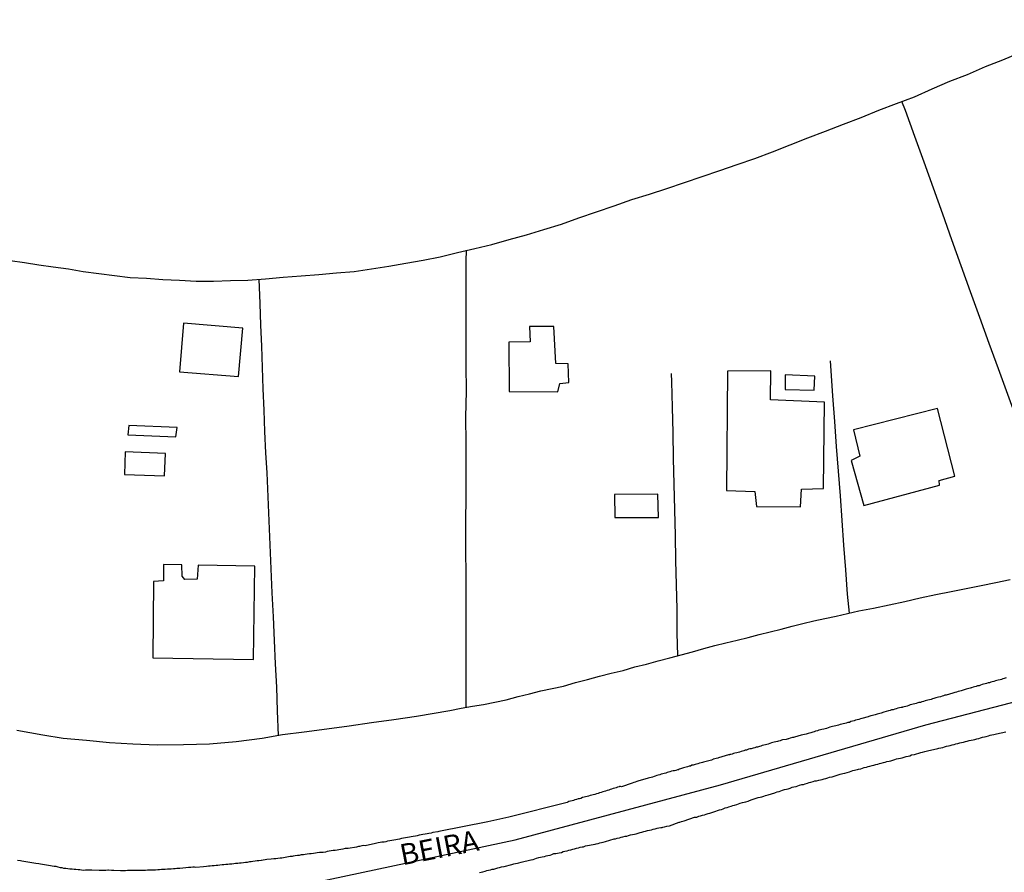
# Model space of a CAD drawing. Units: millimetres. Extents: x 180741 to 183152, y 1654879 to 1657654.
# Drawn here: x 181321 to 181439, y 1656260 to 1656362 of the extents above; entities that cross this region are included whole.
import ezdxf
from ezdxf.enums import TextEntityAlignment as Align

# ---------------------------------------------------------------- set-up
doc = ezdxf.new("R2010")
doc.units = ezdxf.units.MM
doc.header["$MEASUREMENT"] = 0
for name, color, linetype in [('V-EDIFICACAO', 2, 'Continuous'), ('V-EIXO_DE_LOGRADOURO', 3, 'Continuous'), ('V-LOTE', 1, 'Continuous'), ('V-NOME_DOS_LOGRADOUROS', 7, 'Continuous'), ('V-QUADRA', 6, 'Continuous'), ('V-TESTADA', 5, 'Continuous')]:
    doc.layers.add(name, color=color, linetype=linetype)

msp = doc.modelspace()

# ---------------------------------------------------------------- linework, layer by layer
at = {"layer": 'V-EDIFICACAO'}
for points in [[(181341.02, 1656325.49), (181340.52, 1656319.68), (181347.58, 1656319.11), (181348.11, 1656324.89), (181341.02, 1656325.49)], [(181382.33, 1656325.11), (181382.4, 1656323.27), (181379.87, 1656323.23), (181379.91, 1656317.34), (181385.7, 1656317.29), (181385.94, 1656318.29), (181387.02, 1656318.4), (181386.93, 1656320.64), (181385.47, 1656320.68), (181385.23, 1656325.1), (181382.33, 1656325.11)], [(181405.97, 1656319.77), (181405.84, 1656305.52), (181409.24, 1656305.38), (181409.41, 1656303.58), (181414.69, 1656303.55), (181414.8, 1656305.65), (181417.41, 1656305.75), (181417.52, 1656316.06), (181411.1, 1656316.32), (181411.14, 1656319.8), (181405.97, 1656319.77)], [(181412.85, 1656319.31), (181412.86, 1656317.56), (181416.29, 1656317.48), (181416.37, 1656319.17), (181412.85, 1656319.31)], [(181420.99, 1656312.75), (181421.75, 1656309.59), (181420.73, 1656309.07), (181422.23, 1656303.71), (181431.26, 1656306.13), (181431.22, 1656306.71), (181433.11, 1656307.2), (181431.03, 1656315.31), (181431.03, 1656315.31), (181431.03, 1656315.31), (181431.03, 1656315.31), (181420.99, 1656312.75)], [(181334.49, 1656313.25), (181334.39, 1656312.16), (181340.12, 1656311.9), (181340.26, 1656313.02), (181334.49, 1656313.25)], [(181334.06, 1656310.11), (181333.97, 1656307.41), (181338.74, 1656307.25), (181338.86, 1656309.92), (181334.06, 1656310.11)], [(181392.48, 1656305.01), (181392.51, 1656302.28), (181397.71, 1656302.27), (181397.66, 1656305.05), (181392.48, 1656305.01)], [(181341.19, 1656294.89), (181340.84, 1656295.29), (181340.8, 1656296.64), (181338.61, 1656296.66), (181338.61, 1656294.73), (181337.45, 1656294.62), (181337.34, 1656285.54), (181349.39, 1656285.31), (181349.55, 1656296.46), (181342.77, 1656296.61), (181342.64, 1656294.9), (181341.19, 1656294.89)]]:
    msp.add_lwpolyline(points, close=True, dxfattribs=at)
at = {"layer": 'V-EIXO_DE_LOGRADOURO'}
msp.add_lwpolyline([(181224.51, 1656296.83), (181252.36, 1656285.36), (181275.78, 1656274.88), (181300.45, 1656264.4), (181317.34, 1656258.44), (181335.16, 1656256.86), (181356.87, 1656258.75), (181380.6, 1656263.8), (181405.11, 1656270.36), (181429.62, 1656277.52), (181454.91, 1656284.08), (181480.67, 1656291.55), (181506.43, 1656301.28), (181534.05, 1656315.68), (181561.67, 1656334.31), (181580.11, 1656351.43), (181597.31, 1656369.6), (181648.68, 1656406.55), (181675.06, 1656428.19), (181705.65, 1656456.05)], dxfattribs=at)
at = {"layer": 'V-LOTE'}
for points in [[(181320.31, 1656332.99), (181322.03, 1656332.73), (181323.75, 1656332.47), (181325.47, 1656332.21), (181327.27, 1656331.97), (181329.04, 1656331.68), (181330.92, 1656331.44), (181332.79, 1656331.18), (181334.66, 1656330.96), (181336.61, 1656330.86), (181338.56, 1656330.71), (181340.55, 1656330.61), (181342.54, 1656330.5), (181344.59, 1656330.49), (181346.64, 1656330.6), (181348.69, 1656330.64), (181350.81, 1656330.79), (181352.93, 1656330.98), (181355.05, 1656331.16), (181357.17, 1656331.29), (181359.29, 1656331.51), (181361.4, 1656331.67), (181363.46, 1656331.96), (181365.51, 1656332.28), (181367.56, 1656332.65), (181369.61, 1656333.02), (181371.66, 1656333.43), (181373.72, 1656333.93), (181375.78, 1656334.39), (181377.84, 1656334.9), (181379.91, 1656335.47), (181381.98, 1656336.05), (181384.05, 1656336.66), (181386.13, 1656337.33), (181388.23, 1656338.05), (181390.33, 1656338.78), (181392.43, 1656339.51), (181394.53, 1656340.24), (181396.63, 1656340.91), (181398.73, 1656341.59), (181400.83, 1656342.27), (181402.93, 1656343.02), (181405.03, 1656343.73), (181407.13, 1656344.44), (181409.23, 1656345.15), (181411.34, 1656345.97), (181413.45, 1656346.8), (181415.56, 1656347.61), (181417.67, 1656348.41), (181419.79, 1656349.24), (181421.91, 1656350.07), (181424.03, 1656350.92), (181426.15, 1656351.72), (181428.27, 1656352.52), (181430.39, 1656353.49), (181430.39, 1656353.49), (181432.51, 1656354.38), (181434.63, 1656355.19), (181436.75, 1656356.13), (181438.81, 1656356.92), (181440.88, 1656357.8)], [(181446.81, 1656296.38), (181444.97, 1656301.49), (181443.87, 1656304.56), (181442.77, 1656307.69), (181441.66, 1656310.8), (181440.55, 1656313.9), (181439.44, 1656316.98), (181438.32, 1656320.05), (181437.2, 1656323.07), (181436.09, 1656326.16), (181434.98, 1656329.25), (181433.87, 1656332.34), (181432.76, 1656335.43), (181431.65, 1656338.52), (181430.54, 1656341.61), (181429.43, 1656344.7), (181428.31, 1656347.79), (181427.19, 1656350.88), (181426.78, 1656351.95)], [(181374.76, 1656279.62), (181374.77, 1656282.72), (181374.75, 1656285.68), (181374.77, 1656288.9), (181374.76, 1656292.1), (181374.75, 1656295.3), (181374.74, 1656298.5), (181374.73, 1656301.68), (181374.75, 1656304.84), (181374.77, 1656308), (181374.76, 1656311.16), (181374.71, 1656314.27), (181374.79, 1656317.37), (181374.76, 1656320.47), (181374.75, 1656323.58), (181374.76, 1656326.69), (181374.77, 1656329.8), (181374.78, 1656332.91), (181374.79, 1656334.19)], [(181350.03, 1656330.74), (181350.14, 1656327.82), (181350.22, 1656325.25), (181350.31, 1656322.73), (181350.39, 1656320.19), (181350.49, 1656317.65), (181350.59, 1656315.1), (181350.69, 1656312.55), (181350.79, 1656310), (181350.95, 1656307.62)], [(181418.2, 1656320.98), (181418.48, 1656316.81), (181418.72, 1656313.75), (181418.94, 1656310.78), (181419.18, 1656307.83), (181419.4, 1656304.88), (181419.61, 1656301.93), (181419.82, 1656298.99), (181420.03, 1656296.05), (181420.25, 1656293.11), (181420.49, 1656290.86)], [(181400.05, 1656285.79), (181399.97, 1656288.47), (181399.95, 1656291.35), (181399.88, 1656294.25), (181399.81, 1656297.15), (181399.74, 1656300.14), (181399.67, 1656303.2), (181399.6, 1656306.26), (181399.53, 1656309.32), (181399.46, 1656312.38), (181399.39, 1656315.44), (181399.32, 1656318.5), (181399.28, 1656319.48)], [(181350.95, 1656307.62), (181351.57, 1656293.3), (181351.72, 1656290.41), (181351.86, 1656287.61), (181351.95, 1656284.81), (181352.11, 1656282.01), (181352.21, 1656279.2), (181352.3, 1656276.26)], [(181321.14, 1656276.87), (181324.22, 1656276.33), (181326.67, 1656275.92), (181329.42, 1656275.68), (181332.17, 1656275.42), (181334.98, 1656275.24), (181337.86, 1656275.12), (181341, 1656275.19), (181344.14, 1656275.26), (181347.3, 1656275.55), (181350.4, 1656275.94), (181352.83, 1656276.35), (181355.44, 1656276.68), (181358.11, 1656277.05), (181360.78, 1656277.42), (181363.45, 1656277.79), (181366.12, 1656278.14), (181368.83, 1656278.57), (181372.82, 1656279.25), (181374.17, 1656279.52), (181375.51, 1656279.75), (181376.85, 1656279.97), (181378.19, 1656280.24), (181379.54, 1656280.51), (181380.97, 1656280.9), (181382.32, 1656281.24), (181383.67, 1656281.58), (181385.02, 1656281.87), (181386.38, 1656282.16), (181387.82, 1656282.56), (181389.25, 1656282.93), (181390.68, 1656283.33), (181392.09, 1656283.68), (181393.49, 1656284.03), (181394.9, 1656284.43), (181396.3, 1656284.78), (181397.7, 1656285.15), (181399.06, 1656285.51), (181400.43, 1656285.9), (181401.78, 1656286.26), (181403.12, 1656286.62), (181404.46, 1656286.98), (181405.78, 1656287.31), (181407.1, 1656287.64), (181408.42, 1656287.97), (181409.73, 1656288.3), (181411.04, 1656288.63), (181412.35, 1656288.96), (181413.66, 1656289.29), (181414.97, 1656289.62), (181416.28, 1656289.95), (181417.57, 1656290.21), (181418.92, 1656290.51), (181420.27, 1656290.81), (181421.63, 1656291.13), (181423.39, 1656291.45), (181425.24, 1656291.84), (181427.11, 1656292.26), (181428.98, 1656292.68), (181430.84, 1656293.07), (181432.68, 1656293.45), (181434.47, 1656293.8), (181436.26, 1656294.15), (181438.01, 1656294.54), (181439.71, 1656294.89)]]:
    msp.add_lwpolyline(points, dxfattribs=at)
at = {"layer": 'V-QUADRA'}
for points in [[(181439.22, 1656283.12), (181439, 1656283.06), (181438.83, 1656283.02), (181438.67, 1656282.95), (181438.5, 1656282.91), (181438.28, 1656282.85), (181438.11, 1656282.81), (181437.94, 1656282.76), (181437.77, 1656282.7), (181437.56, 1656282.66), (181437.39, 1656282.62), (181437.22, 1656282.55), (181437.07, 1656282.53), (181436.88, 1656282.45), (181436.71, 1656282.42), (181436.54, 1656282.36), (181436.37, 1656282.32), (181436.16, 1656282.25), (181435.99, 1656282.19), (181435.8, 1656282.17), (181435.65, 1656282.11), (181435.44, 1656282.06), (181435.27, 1656282.02), (181435.1, 1656281.94), (181435.03, 1656281.96), (181434.93, 1656281.91), (181434.61, 1656281.83), (181434.46, 1656281.79), (181433.98, 1656281.62), (181433.87, 1656281.6), (181433.7, 1656281.55), (181433.49, 1656281.49), (181433.28, 1656281.43), (181433.11, 1656281.38), (181432.87, 1656281.32), (181432.07, 1656281.07), (181431.92, 1656281.05), (181431.81, 1656281.03), (181431.75, 1656280.98), (181431.58, 1656280.94), (181431.37, 1656280.88), (181431.16, 1656280.81), (181430.99, 1656280.77), (181430.82, 1656280.73), (181430.6, 1656280.66), (181430.43, 1656280.62), (181430.26, 1656280.56), (181430.09, 1656280.51), (181429.88, 1656280.45), (181429.71, 1656280.41), (181429.54, 1656280.37), (181429.37, 1656280.32), (181429.16, 1656280.26), (181428.99, 1656280.2), (181428.8, 1656280.17), (181428.67, 1656280.13), (181428.48, 1656280.07), (181428.31, 1656280.03), (181428.14, 1656279.98), (181427.97, 1656279.94), (181427.76, 1656279.9), (181427.59, 1656279.82), (181427.42, 1656279.77), (181427.25, 1656279.73), (181427.04, 1656279.69), (181426.87, 1656279.65), (181426.85, 1656279.6), (181426.7, 1656279.58), (181426.49, 1656279.56), (181426.28, 1656279.5), (181426.11, 1656279.45), (181425.94, 1656279.39), (181425.72, 1656279.33), (181425.55, 1656279.31), (181425.39, 1656279.24), (181425.17, 1656279.18), (181424.62, 1656279.03), (181424.3, 1656278.91), (181424.15, 1656278.88), (181423.99, 1656278.84), (181423.82, 1656278.8), (181423.82, 1656278.8), (181423.6, 1656278.73), (181423.43, 1656278.67), (181423.26, 1656278.63), (181423.09, 1656278.58), (181422.96, 1656278.54), (181422.82, 1656278.5), (181422.75, 1656278.48), (181422.01, 1656278.27), (181421.99, 1656278.27), (181421.82, 1656278.22), (181421.65, 1656278.16), (181421.44, 1656278.12), (181421.25, 1656278.08), (181421.08, 1656278.01), (181420.89, 1656277.95), (181420.68, 1656277.91), (181420.51, 1656277.82), (181420.34, 1656277.82), (181420.12, 1656277.74), (181419.95, 1656277.69), (181419.78, 1656277.65), (181419.62, 1656277.61), (181419.4, 1656277.57), (181419.23, 1656277.48), (181419.06, 1656277.44), (181418.89, 1656277.42), (181418.68, 1656277.35), (181418.51, 1656277.31), (181418.34, 1656277.27), (181418.17, 1656277.23), (181417.96, 1656277.16), (181417.79, 1656277.1), (181417.62, 1656277.06), (181417.45, 1656277.01), (181417.24, 1656276.97), (181417.07, 1656276.91), (181416.88, 1656276.89), (181416.69, 1656276.8), (181416.48, 1656276.76), (181416.31, 1656276.68), (181416.14, 1656276.63), (181415.92, 1656276.57), (181415.75, 1656276.53), (181415.58, 1656276.48), (181415.37, 1656276.42), (181414.75, 1656276.27), (181414.37, 1656276.15), (181414.23, 1656276.12), (181414.06, 1656276.08), (181413.84, 1656276.02), (181413.7, 1656276), (181413.46, 1656275.93), (181413.23, 1656275.85), (181413.21, 1656275.85), (181412.95, 1656275.79), (181412.51, 1656275.72), (181412.4, 1656275.7), (181412.23, 1656275.61), (181412.06, 1656275.57), (181411.91, 1656275.55), (181411.72, 1656275.49), (181411.55, 1656275.45), (181411.38, 1656275.42), (181411.21, 1656275.36), (181411, 1656275.3), (181410.83, 1656275.23), (181410.66, 1656275.19), (181410.49, 1656275.15), (181410.28, 1656275.08), (181410.11, 1656275.04), (181409.94, 1656274.98), (181409.77, 1656274.94), (181409.56, 1656274.87), (181409.39, 1656274.85), (181409.22, 1656274.79), (181409.01, 1656274.72), (181408.8, 1656274.66), (181408.63, 1656274.64), (181408.46, 1656274.6), (181408.24, 1656274.51), (181408.07, 1656274.49), (181407.9, 1656274.43), (181407.74, 1656274.38), (181407.59, 1656274.34), (181407.4, 1656274.26), (181407.23, 1656274.23), (181407.06, 1656274.19), (181406.84, 1656274.13), (181406.67, 1656274.09), (181406.5, 1656274.02), (181406.34, 1656273.98), (181406.25, 1656273.96), (181406.21, 1656273.94), (181406.08, 1656273.92), (181404.87, 1656273.58), (181404.79, 1656273.56), (181404.6, 1656273.49), (181404.43, 1656273.45), (181404.26, 1656273.41), (181404.19, 1656273.39), (181404.19, 1656273.39), (181404.04, 1656273.32), (181403.09, 1656273.05), (181402.98, 1656273.03), (181402.81, 1656272.98), (181402.6, 1656272.94), (181402.43, 1656272.88), (181402.24, 1656272.83), (181402.09, 1656272.77), (181401.88, 1656272.71), (181401.71, 1656272.69), (181401.54, 1656272.6), (181401.39, 1656272.58), (181401.2, 1656272.52), (181401.03, 1656272.45), (181400.86, 1656272.41), (181400.69, 1656272.39), (181400.48, 1656272.31), (181400.35, 1656272.26), (181400.14, 1656272.22), (181400.14, 1656272.2), (181400.1, 1656272.16), (181400.01, 1656272.14), (181399.8, 1656272.07), (181399.63, 1656272.03), (181399.46, 1656272.01), (181399.29, 1656271.99), (181399.08, 1656271.92), (181398.91, 1656271.86), (181398.74, 1656271.82), (181398.59, 1656271.77), (181398.4, 1656271.71), (181398.23, 1656271.67), (181398.06, 1656271.63), (181397.89, 1656271.54), (181397.68, 1656271.5), (181397.51, 1656271.46), (181397.34, 1656271.39), (181397.19, 1656271.37), (181397, 1656271.29), (181396.83, 1656271.24), (181396.66, 1656271.2), (181396.47, 1656271.16), (181395.24, 1656270.78), (181395.13, 1656270.76), (181394.92, 1656270.69), (181394.79, 1656270.65), (181394.58, 1656270.57), (181393.29, 1656270.12), (181393.18, 1656270.14), (181393.05, 1656270.14), (181393.03, 1656270.12), (181392.84, 1656270.06), (181392.67, 1656269.99), (181392.5, 1656269.95), (181392.33, 1656269.91), (181392.12, 1656269.84), (181391.95, 1656269.8), (181391.78, 1656269.72), (181391.61, 1656269.67), (181391.4, 1656269.61), (181391.23, 1656269.57), (181391.06, 1656269.53), (181390.89, 1656269.46), (181390.68, 1656269.4), (181390.51, 1656269.34), (181390.32, 1656269.29), (181390.13, 1656269.21), (181389.92, 1656269.17), (181389.75, 1656269.12), (181389.58, 1656269.08), (181389.36, 1656269.02), (181389.19, 1656268.95), (181389.02, 1656268.91), (181388.85, 1656268.87), (181388.64, 1656268.83), (181388.47, 1656268.74), (181388.3, 1656268.7), (181388.13, 1656268.68), (181387.92, 1656268.61), (181387.75, 1656268.57), (181387.58, 1656268.49), (181387.41, 1656268.44), (181387.2, 1656268.4), (181387.03, 1656268.36), (181386.9, 1656268.29), (181386.82, 1656268.26), (181379.87, 1656266.48), (181377.34, 1656265.93), (181371.5, 1656264.78), (181371.37, 1656264.75), (181370.8, 1656264.65), (181370.57, 1656264.58), (181370.31, 1656264.54), (181370.1, 1656264.5), (181369.85, 1656264.46), (181369.59, 1656264.41), (181369.38, 1656264.37), (181369.17, 1656264.33), (181368.91, 1656264.26), (181368.7, 1656264.24), (181368.7, 1656264.24), (181368.45, 1656264.2), (181368.19, 1656264.16), (181367.98, 1656264.09), (181367.77, 1656264.05), (181367.51, 1656264.01), (181367.3, 1656263.99), (181367.05, 1656263.95), (181366.79, 1656263.88), (181366.58, 1656263.82), (181366.37, 1656263.78), (181366.11, 1656263.75), (181365.9, 1656263.71), (181365.65, 1656263.67), (181365.39, 1656263.63), (181365.18, 1656263.57), (181364.97, 1656263.52), (181364.71, 1656263.5), (181364.5, 1656263.48), (181364.27, 1656263.44), (181363.95, 1656263.35), (181362.7, 1656263.08), (181362.51, 1656263.1), (181362.29, 1656263.06), (181362.04, 1656263.01), (181361.91, 1656263.01), (181361.66, 1656262.93), (181360.66, 1656262.74), (181360.51, 1656262.76), (181360.3, 1656262.74), (181360.05, 1656262.67), (181359.79, 1656262.63), (181359.58, 1656262.59), (181359.37, 1656262.57), (181359.11, 1656262.52), (181358.9, 1656262.5), (181358.65, 1656262.46), (181358.39, 1656262.42), (181358.18, 1656262.38), (181357.97, 1656262.33), (181357.71, 1656262.29), (181357.5, 1656262.27), (181357.25, 1656262.29), (181356.99, 1656262.25), (181356.78, 1656262.21), (181356.52, 1656262.17), (181356.27, 1656262.12), (181356.06, 1656262.1), (181355.8, 1656262.06), (181355.55, 1656262.04), (181355.34, 1656262), (181355.08, 1656261.98), (181354.83, 1656261.93), (181354.62, 1656261.91), (181354.36, 1656261.87), (181354.11, 1656261.83), (181354, 1656261.8), (181353.94, 1656261.78), (181353.87, 1656261.81), (181353.77, 1656261.79), (181352.77, 1656261.6), (181352.75, 1656261.59), (181352.54, 1656261.61), (181352.28, 1656261.57), (181352.03, 1656261.53), (181351.82, 1656261.51), (181351.48, 1656261.47), (181350.96, 1656261.44), (181350.31, 1656261.34), (181350.29, 1656261.34), (181350.03, 1656261.27), (181349.82, 1656261.27), (181349.57, 1656261.23), (181349.31, 1656261.19), (181349.1, 1656261.17), (181348.89, 1656261.15), (181348.63, 1656261.1), (181348.42, 1656261.1), (181348.17, 1656261.06), (181347.91, 1656261.02), (181347.7, 1656261.02), (181347.49, 1656260.98), (181347.23, 1656260.98), (181347.02, 1656260.93), (181346.77, 1656260.89), (181346.51, 1656260.89), (181346.3, 1656260.85), (181346.09, 1656260.83), (181345.83, 1656260.81), (181345.62, 1656260.81), (181345.37, 1656260.76), (181345.11, 1656260.72), (181344.9, 1656260.72), (181344.69, 1656260.7), (181344.43, 1656260.68), (181344.22, 1656260.64), (181344.01, 1656260.64), (181343.75, 1656260.6), (181343.41, 1656260.56), (181342.5, 1656260.49), (181342.35, 1656260.51), (181342.35, 1656260.51), (181342.14, 1656260.51), (181341.89, 1656260.49), (181341.63, 1656260.47), (181341.29, 1656260.45), (181340.57, 1656260.37), (181340.42, 1656260.37), (181340.23, 1656260.36), (181340.02, 1656260.34), (181339.81, 1656260.32), (181339.55, 1656260.3), (181339.34, 1656260.3), (181339.09, 1656260.3), (181338.83, 1656260.26), (181338.62, 1656260.26), (181338.41, 1656260.23), (181338.15, 1656260.21), (181337.94, 1656260.21), (181337.69, 1656260.17), (181337.43, 1656260.17), (181337.22, 1656260.17), (181336.97, 1656260.17), (181336.71, 1656260.15), (181336.5, 1656260.13), (181336.24, 1656260.13), (181335.99, 1656260.13), (181335.78, 1656260.13), (181335.52, 1656260.11), (181335.27, 1656260.11), (181335.06, 1656260.11), (181334.8, 1656260.11), (181334.55, 1656260.11), (181334.33, 1656260.11), (181334.08, 1656260.09), (181333.83, 1656260.09), (181333.49, 1656260.09), (181332.7, 1656260.11), (181332.43, 1656260.13), (181332.06, 1656260.15), (181332, 1656260.15), (181331.75, 1656260.11), (181331.53, 1656260.11), (181331.28, 1656260.11), (181330.94, 1656260.11), (181330.09, 1656260.15), (181329.71, 1656260.17), (181329.39, 1656260.15), (181329.33, 1656260.17), (181329.12, 1656260.13), (181328.86, 1656260.17), (181328.65, 1656260.19), (181328.44, 1656260.19), (181328.18, 1656260.23), (181327.97, 1656260.23), (181327.72, 1656260.3), (181327.46, 1656260.3), (181327.21, 1656260.34), (181326.99, 1656260.36), (181326.74, 1656260.38), (181326.53, 1656260.43), (181326.32, 1656260.45), (181326.06, 1656260.51), (181325.81, 1656260.6), (181325.59, 1656260.62), (181325.34, 1656260.66), (181325.13, 1656260.7), (181324.92, 1656260.72), (181324.66, 1656260.76), (181324.41, 1656260.81), (181324.19, 1656260.83), (181323.94, 1656260.87), (181323.73, 1656260.91), (181323.39, 1656260.96), (181321.71, 1656261.23), (181321.56, 1656261.27), (181321.22, 1656261.34)], [(181376.34, 1656259.89), (181376.55, 1656259.94), (181376.76, 1656259.98), (181377.02, 1656260.04), (181377.23, 1656260.11), (181377.44, 1656260.15), (181377.65, 1656260.19), (181377.87, 1656260.28), (181378.08, 1656260.3), (181378.29, 1656260.36), (181378.54, 1656260.43), (181378.76, 1656260.49), (181378.97, 1656260.55), (181379.31, 1656260.62), (181380.22, 1656260.85), (181380.45, 1656260.91), (181380.67, 1656260.95), (181380.88, 1656261), (181381.05, 1656261.04), (181381.34, 1656261.12), (181382.47, 1656261.4), (181382.53, 1656261.42), (181382.75, 1656261.46), (181382.96, 1656261.53), (181383.17, 1656261.59), (181383.42, 1656261.66), (181383.64, 1656261.7), (181383.85, 1656261.76), (181384.1, 1656261.8), (181384.31, 1656261.89), (181384.53, 1656261.91), (181384.78, 1656261.97), (181384.99, 1656262.04), (181385.21, 1656262.15), (181385.46, 1656262.17), (181385.67, 1656262.19), (181385.88, 1656262.25), (181386.14, 1656262.29), (181386.35, 1656262.38), (181386.56, 1656262.42), (181386.82, 1656262.48), (181387.03, 1656262.55), (181387.24, 1656262.61), (181387.5, 1656262.67), (181387.71, 1656262.72), (181387.92, 1656262.78), (181388.18, 1656262.84), (181388.39, 1656262.91), (181388.6, 1656262.95), (181388.77, 1656262.97), (181389.02, 1656263.06), (181390.15, 1656263.29), (181390.3, 1656263.33), (181390.51, 1656263.37), (181390.72, 1656263.42), (181390.93, 1656263.48), (181391.1, 1656263.52), (181391.4, 1656263.59), (181392.44, 1656263.89), (181392.59, 1656263.92), (181392.8, 1656263.97), (181393.06, 1656264.01), (181393.27, 1656264.09), (181393.48, 1656264.14), (181393.73, 1656264.22), (181393.95, 1656264.24), (181394.16, 1656264.31), (181394.37, 1656264.37), (181394.62, 1656264.43), (181394.84, 1656264.48), (181395.05, 1656264.52), (181395.3, 1656264.6), (181395.52, 1656264.65), (181395.52, 1656264.65), (181395.73, 1656264.69), (181395.98, 1656264.77), (181396.19, 1656264.82), (181396.41, 1656264.9), (181396.66, 1656264.94), (181396.87, 1656264.99), (181397.09, 1656265.05), (181397.34, 1656265.11), (181397.55, 1656265.18), (181397.76, 1656265.22), (181398.02, 1656265.26), (181398.17, 1656265.28), (181398.23, 1656265.32), (181398.44, 1656265.35), (181398.7, 1656265.41), (181399.04, 1656265.47), (181400.2, 1656265.88), (181400.27, 1656265.9), (181400.48, 1656265.96), (181400.77, 1656266.05), (181402.03, 1656266.5), (181402.05, 1656266.5), (181402.3, 1656266.51), (181402.52, 1656266.6), (181402.73, 1656266.66), (181402.98, 1656266.72), (181403.2, 1656266.79), (181403.41, 1656266.85), (181403.66, 1656266.92), (181403.87, 1656266.98), (181404.09, 1656267.04), (181404.34, 1656267.13), (181404.55, 1656267.21), (181404.77, 1656267.3), (181405.02, 1656267.38), (181405.23, 1656267.43), (181405.44, 1656267.51), (181405.7, 1656267.6), (181405.91, 1656267.66), (181406.12, 1656267.72), (181406.38, 1656267.79), (181406.59, 1656267.87), (181406.8, 1656267.94), (181407.06, 1656268.02), (181407.27, 1656268.08), (181407.48, 1656268.15), (181407.74, 1656268.23), (181407.95, 1656268.29), (181408.16, 1656268.34), (181408.41, 1656268.42), (181408.6, 1656268.49), (181408.92, 1656268.59), (181409.62, 1656268.83), (181409.86, 1656268.89), (181410.07, 1656268.93), (181410.28, 1656269.02), (181410.49, 1656269.1), (181410.83, 1656269.17), (181411.62, 1656269.42), (181411.68, 1656269.44), (181411.89, 1656269.51), (181412.11, 1656269.55), (181412.32, 1656269.63), (181412.53, 1656269.72), (181412.78, 1656269.78), (181413, 1656269.82), (181413.21, 1656269.89), (181413.46, 1656269.97), (181413.68, 1656270.06), (181413.89, 1656270.1), (181414.14, 1656270.16), (181414.35, 1656270.23), (181414.57, 1656270.31), (181414.82, 1656270.4), (181415.03, 1656270.4), (181415.24, 1656270.48), (181415.5, 1656270.57), (181415.71, 1656270.63), (181415.92, 1656270.69), (181416.18, 1656270.74), (181416.39, 1656270.82), (181416.6, 1656270.82), (181416.86, 1656270.91), (181417.07, 1656270.95), (181417.28, 1656271.01), (181417.49, 1656271.07), (181417.71, 1656271.12), (181417.92, 1656271.2), (181418.13, 1656271.26), (181418.45, 1656271.33), (181419.42, 1656271.63), (181419.74, 1656271.71), (181419.95, 1656271.77), (181420.51, 1656271.9), (181420.93, 1656272.08), (181421.46, 1656272.18), (181421.61, 1656272.22), (181421.86, 1656272.28), (181422.08, 1656272.35), (181422.29, 1656272.41), (181422.29, 1656272.41), (181422.54, 1656272.48), (181422.75, 1656272.54), (181422.97, 1656272.6), (181423.22, 1656272.66), (181423.43, 1656272.69), (181423.65, 1656272.77), (181423.9, 1656272.83), (181424.11, 1656272.9), (181424.32, 1656272.94), (181424.58, 1656273.03), (181424.79, 1656273.07), (181425, 1656273.13), (181425.26, 1656273.2), (181425.47, 1656273.24), (181425.68, 1656273.32), (181425.94, 1656273.37), (181426.15, 1656273.45), (181426.36, 1656273.49), (181426.62, 1656273.54), (181426.83, 1656273.6), (181427.04, 1656273.66), (181427.29, 1656273.75), (181427.51, 1656273.79), (181427.72, 1656273.83), (181427.93, 1656273.92), (181428.27, 1656273.98), (181429.05, 1656274.22), (181429.25, 1656274.26), (181429.5, 1656274.32), (181429.84, 1656274.4), (181431.05, 1656274.68), (181431.2, 1656274.72), (181431.41, 1656274.77), (181431.66, 1656274.83), (181431.88, 1656274.89), (181432.09, 1656274.96), (181432.34, 1656275.02), (181432.56, 1656275.06), (181432.77, 1656275.13), (181433.02, 1656275.19), (181433.23, 1656275.26), (181433.45, 1656275.28), (181433.7, 1656275.36), (181433.91, 1656275.4), (181434.13, 1656275.47), (181434.38, 1656275.53), (181434.59, 1656275.57), (181434.8, 1656275.64), (181435.06, 1656275.7), (181435.27, 1656275.74), (181435.48, 1656275.78), (181435.74, 1656275.87), (181435.95, 1656275.91), (181436.16, 1656275.97), (181436.42, 1656276.06), (181436.63, 1656276.1), (181436.84, 1656276.14), (181437.1, 1656276.21), (181437.31, 1656276.29), (181437.52, 1656276.34), (181437.75, 1656276.38), (181438.07, 1656276.46), (181439.19, 1656276.7)]]:
    msp.add_lwpolyline(points, dxfattribs=at)
at = {"layer": 'V-TESTADA'}
msp.add_lwpolyline([(181321.14, 1656276.87), (181324.22, 1656276.33), (181326.67, 1656275.92), (181329.42, 1656275.68), (181332.17, 1656275.42), (181334.98, 1656275.24), (181337.86, 1656275.12), (181341, 1656275.19), (181344.14, 1656275.26), (181347.3, 1656275.55), (181350.4, 1656275.94), (181352.83, 1656276.35), (181355.44, 1656276.68), (181358.11, 1656277.05), (181360.78, 1656277.42), (181363.45, 1656277.79), (181366.12, 1656278.14), (181368.83, 1656278.57), (181372.82, 1656279.25), (181374.17, 1656279.52), (181375.51, 1656279.75), (181376.85, 1656279.97), (181378.19, 1656280.24), (181379.54, 1656280.51), (181380.97, 1656280.9), (181382.32, 1656281.24), (181383.67, 1656281.58), (181385.02, 1656281.87), (181386.38, 1656282.16), (181387.82, 1656282.56), (181389.25, 1656282.93), (181390.68, 1656283.33), (181392.09, 1656283.68), (181393.49, 1656284.03), (181394.9, 1656284.43), (181396.3, 1656284.78), (181397.7, 1656285.15), (181399.06, 1656285.51), (181400.43, 1656285.9), (181401.78, 1656286.26), (181403.12, 1656286.62), (181404.46, 1656286.98), (181405.78, 1656287.31), (181407.1, 1656287.64), (181408.42, 1656287.97), (181409.73, 1656288.3), (181411.04, 1656288.63), (181412.35, 1656288.96), (181413.66, 1656289.29), (181414.97, 1656289.62), (181416.28, 1656289.95), (181417.57, 1656290.21), (181418.92, 1656290.51), (181420.27, 1656290.81), (181421.63, 1656291.13), (181423.39, 1656291.45), (181425.24, 1656291.84), (181427.11, 1656292.26), (181428.98, 1656292.68), (181430.84, 1656293.07), (181432.68, 1656293.45), (181434.47, 1656293.8), (181436.26, 1656294.15), (181438.01, 1656294.54), (181439.71, 1656294.89)], dxfattribs=at)

# ---------------------------------------------------------------- texts
at = {"layer": 'V-NOME_DOS_LOGRADOUROS'}
msp.add_text('BEIRA', height=2.5, rotation=11, dxfattribs=at).set_placement((181367.27, 1656259.97), align=Align.BOTTOM_LEFT)

doc.saveas('drawing.dxf')
